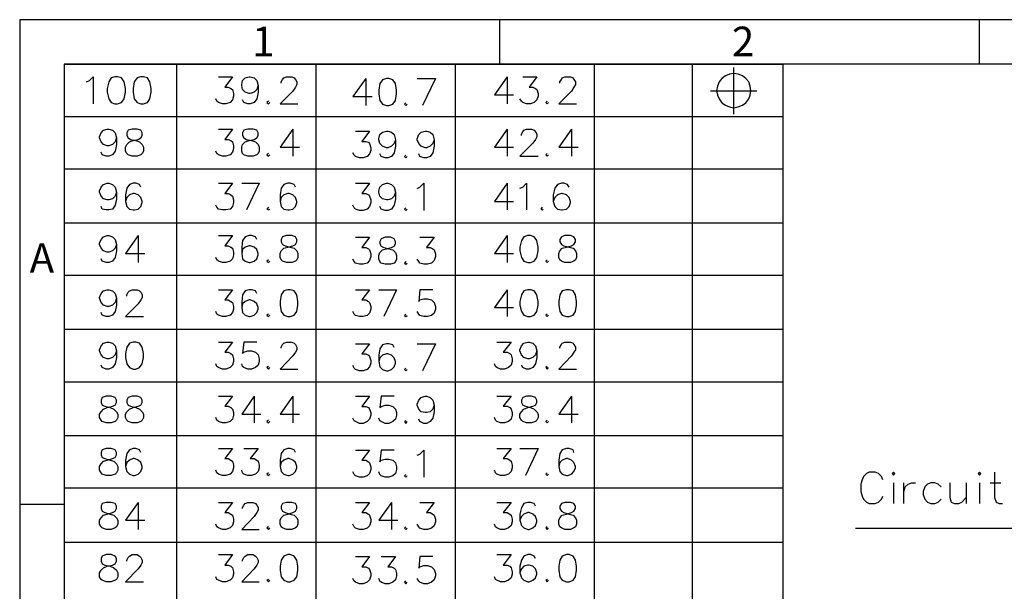
# Model space of a CAD drawing. Units: millimetres. Extents: x 19.3 to 31.6, y -9.6 to -0.9.
# Drawn here: x 19.3 to 21.8, y -2.4 to -0.9 of the extents above; entities that cross this region are included whole.
import ezdxf

# ---------------------------------------------------------------- set-up
doc = ezdxf.new("R2010")
doc.units = ezdxf.units.MM
doc.header["$MEASUREMENT"] = 0
doc.layers.get('0').update_dxf_attribs({"linetype": 'CONTINUOUS'})
doc.styles.add('A', font='ROMANS.shx', dxfattribs={"height": 1})

msp = doc.modelspace()

# ---------------------------------------------------------------- linework, layer by layer
at = {"linetype": 'Continuous'}
for p, q in [((31.6098, -0.9278), (19.3149, -0.9278)), ((19.3149, -0.9278), (19.3149, -9.6211)), ((20.5444, -0.9278), (20.5444, -1.0415)), ((21.7739, -0.9278), (21.7739, -1.0415)), ((31.496, -1.0415), (19.4286, -1.0415)), ((19.4286, -1.0415), (19.4286, -9.5074)), ((19.3149, -2.1697), (19.4286, -2.1697))]:
    msp.add_line(p, q, dxfattribs=at)
at = {"color": 7, "linetype": 'Continuous', "true_color": 0x000007}
for points in [[(19.4286, -1.0415), (21.2704, -1.0415)], [(19.7163, -1.0415), (19.7163, -7.4779)], [(20.0739, -1.0415), (20.0739, -7.4779)], [(20.4307, -1.0415), (20.4307, -7.4779)], [(20.7868, -1.0415), (20.7868, -7.4779)], [(21.0381, -1.0415), (21.0381, -7.4779)], [(21.1444, -1.0503), (21.1444, -1.1698)], [(21.2704, -1.0415), (21.2704, -7.4779)], [(19.4861, -1.0874), (19.4934, -1.0838), (19.5029, -1.0743), (19.5029, -1.1435)], [(19.8241, -1.0743), (19.8605, -1.0743), (19.8408, -1.1005), (19.8495, -1.1005), (19.8561, -1.1042), (19.8605, -1.1071), (19.8627, -1.1173), (19.8627, -1.1239), (19.8605, -1.1333), (19.8539, -1.1399), (19.843, -1.1435), (19.8343, -1.1435), (19.8241, -1.1399), (19.8197, -1.137), (19.8175, -1.1304)], [(19.926, -1.0969), (19.9224, -1.1071), (19.9158, -1.1137), (19.9056, -1.1173), (19.9027, -1.1173), (19.8925, -1.1137), (19.886, -1.1071), (19.8838, -1.0969), (19.8838, -1.094), (19.886, -1.0838), (19.8925, -1.0772), (19.9027, -1.0743), (19.9056, -1.0743), (19.9158, -1.0772), (19.9224, -1.0838), (19.926, -1.0969), (19.926, -1.1137), (19.9224, -1.1304), (19.9158, -1.1399), (19.9056, -1.1435), (19.8991, -1.1435), (19.8896, -1.1399), (19.886, -1.1333)], [(19.985, -1.0903), (19.985, -1.0874), (19.9886, -1.0809), (19.9916, -1.0772), (19.9988, -1.0743), (20.012, -1.0743), (20.0185, -1.0772), (20.0214, -1.0809), (20.0251, -1.0874), (20.0251, -1.094), (20.0214, -1.1005), (20.0149, -1.1107), (19.9821, -1.1435), (20.028, -1.1435)], [(20.202, -1.0787), (20.1685, -1.1246), (20.218, -1.1246)], [(20.202, -1.0787), (20.202, -1.1479)], [(20.3338, -1.0787), (20.3804, -1.0787), (20.3469, -1.1479)], [(20.564, -1.0743), (20.5312, -1.1202), (20.5807, -1.1202)], [(20.564, -1.0743), (20.564, -1.1435)], [(20.604, -1.0743), (20.6397, -1.0743), (20.62, -1.1005), (20.6302, -1.1005), (20.6368, -1.1042), (20.6397, -1.1071), (20.6433, -1.1173), (20.6433, -1.1239), (20.6397, -1.1333), (20.6332, -1.1399), (20.6237, -1.1435), (20.6135, -1.1435), (20.604, -1.1399), (20.6004, -1.137), (20.5967, -1.1304)], [(20.6994, -1.0903), (20.6994, -1.0874), (20.7031, -1.0809), (20.7053, -1.0772), (20.7118, -1.0743), (20.7264, -1.0743), (20.7329, -1.0772), (20.7351, -1.0809), (20.7395, -1.0874), (20.7395, -1.094), (20.7351, -1.1005), (20.7286, -1.1107), (20.6965, -1.1435), (20.7417, -1.1435)], [(21.0847, -1.11), (21.2041, -1.11)], [(19.9522, -1.137), (19.9486, -1.1399), (19.9522, -1.1435), (19.9559, -1.1399)], [(20.304, -1.1413), (20.3011, -1.1443), (20.304, -1.1479), (20.3076, -1.1443)], [(20.6667, -1.137), (20.663, -1.1399), (20.6667, -1.1435), (20.6696, -1.1399)], [(19.4286, -1.1756), (21.2704, -1.1756)], [(19.5626, -1.231), (19.5597, -1.2412), (19.5531, -1.2477), (19.543, -1.2514), (19.5393, -1.2514), (19.5298, -1.2477), (19.5233, -1.2412), (19.5196, -1.231), (19.5196, -1.2281), (19.5233, -1.2179), (19.5298, -1.2113), (19.5393, -1.2084), (19.543, -1.2084), (19.5531, -1.2113), (19.5597, -1.2179), (19.5626, -1.231), (19.5626, -1.2477), (19.5597, -1.2645), (19.5531, -1.274), (19.543, -1.2776), (19.5364, -1.2776), (19.5262, -1.274), (19.5233, -1.2674)], [(19.8241, -1.2084), (19.8605, -1.2084), (19.8408, -1.2346), (19.8495, -1.2346), (19.8561, -1.2375), (19.8605, -1.2412), (19.8627, -1.2514), (19.8627, -1.2579), (19.8605, -1.2674), (19.8539, -1.274), (19.843, -1.2776), (19.8343, -1.2776), (19.8241, -1.274), (19.8197, -1.2711), (19.8175, -1.2645)], [(20.0149, -1.2084), (19.9821, -1.2543), (20.0316, -1.2543)], [(20.0149, -1.2084), (20.0149, -1.2776)], [(20.564, -1.2084), (20.5312, -1.2543), (20.5807, -1.2543)], [(20.564, -1.2084), (20.564, -1.2776)], [(20.6004, -1.2244), (20.6004, -1.2215), (20.604, -1.215), (20.6069, -1.2113), (20.6135, -1.2084), (20.6266, -1.2084), (20.6332, -1.2113), (20.6368, -1.215), (20.6397, -1.2215), (20.6397, -1.2281), (20.6368, -1.2346), (20.6302, -1.2441), (20.5967, -1.2776), (20.6433, -1.2776)], [(20.7286, -1.2084), (20.6965, -1.2543), (20.746, -1.2543)], [(20.7286, -1.2084), (20.7286, -1.2776)], [(20.1751, -1.2135), (20.2115, -1.2135), (20.1918, -1.2397), (20.202, -1.2397), (20.2086, -1.2419), (20.2115, -1.2456), (20.2151, -1.2565), (20.2151, -1.263), (20.2115, -1.2718), (20.2049, -1.2784), (20.1947, -1.282), (20.1853, -1.282), (20.1751, -1.2784), (20.1722, -1.2754), (20.1685, -1.2689)], [(20.2778, -1.2354), (20.2741, -1.2456), (20.2676, -1.2521), (20.2581, -1.2565), (20.2545, -1.2565), (20.245, -1.2521), (20.2377, -1.2456), (20.2348, -1.2354), (20.2348, -1.2332), (20.2377, -1.2222), (20.245, -1.2164), (20.2545, -1.2135), (20.2581, -1.2135), (20.2676, -1.2164), (20.2741, -1.2222), (20.2778, -1.2354), (20.2778, -1.2521), (20.2741, -1.2689), (20.2676, -1.2784), (20.2581, -1.282), (20.2515, -1.282), (20.2414, -1.2784), (20.2377, -1.2718)], [(20.3768, -1.2354), (20.3739, -1.2456), (20.3666, -1.2521), (20.3571, -1.2565), (20.3535, -1.2565), (20.344, -1.2521), (20.3375, -1.2456), (20.3338, -1.2354), (20.3338, -1.2332), (20.3375, -1.2222), (20.344, -1.2164), (20.3535, -1.2135), (20.3571, -1.2135), (20.3666, -1.2164), (20.3739, -1.2222), (20.3768, -1.2354), (20.3768, -1.2521), (20.3739, -1.2689), (20.3666, -1.2784), (20.3571, -1.282), (20.3506, -1.282), (20.3404, -1.2784), (20.3375, -1.2718)], [(19.9522, -1.2711), (19.9486, -1.274), (19.9522, -1.2776), (19.9559, -1.274)], [(20.304, -1.2754), (20.3011, -1.2784), (20.304, -1.282), (20.3076, -1.2784)], [(20.6667, -1.2711), (20.663, -1.274), (20.6667, -1.2776), (20.6696, -1.274)], [(19.4286, -1.3104), (21.2704, -1.3104)], [(19.5626, -1.3702), (19.5597, -1.3804), (19.5531, -1.3869), (19.543, -1.3899), (19.5393, -1.3899), (19.5298, -1.3869), (19.5233, -1.3804), (19.5196, -1.3702), (19.5196, -1.3665), (19.5233, -1.3571), (19.5298, -1.3505), (19.5393, -1.3469), (19.543, -1.3469), (19.5531, -1.3505), (19.5597, -1.3571), (19.5626, -1.3702), (19.5626, -1.3869), (19.5597, -1.403), (19.5531, -1.4132), (19.543, -1.4154), (19.5364, -1.4154), (19.5262, -1.4132), (19.5233, -1.4066)], [(19.6252, -1.3571), (19.6223, -1.3505), (19.6121, -1.3469), (19.6056, -1.3469), (19.5961, -1.3505), (19.5896, -1.36), (19.5859, -1.3767), (19.5859, -1.3935), (19.5896, -1.4066), (19.5961, -1.4132), (19.6056, -1.4154), (19.6092, -1.4154), (19.6187, -1.4132), (19.6252, -1.4066), (19.6289, -1.3964), (19.6289, -1.3935), (19.6252, -1.3833), (19.6187, -1.3767), (19.6092, -1.3731), (19.6056, -1.3731), (19.5961, -1.3767), (19.5896, -1.3833), (19.5859, -1.3935)], [(19.8241, -1.3469), (19.8605, -1.3469), (19.8408, -1.3731), (19.8495, -1.3731), (19.8561, -1.3767), (19.8605, -1.3804), (19.8627, -1.3899), (19.8627, -1.3964), (19.8605, -1.4066), (19.8539, -1.4132), (19.843, -1.4154), (19.8343, -1.4154), (19.8241, -1.4132), (19.8197, -1.4088), (19.8175, -1.403)], [(19.8838, -1.3469), (19.9289, -1.3469), (19.8962, -1.4154)], [(20.0214, -1.3571), (20.0185, -1.3505), (20.0083, -1.3469), (20.0018, -1.3469), (19.9916, -1.3505), (19.985, -1.36), (19.9821, -1.3767), (19.9821, -1.3935), (19.985, -1.4066), (19.9916, -1.4132), (20.0018, -1.4154), (20.0054, -1.4154), (20.0149, -1.4132), (20.0214, -1.4066), (20.0251, -1.3964), (20.0251, -1.3935), (20.0214, -1.3833), (20.0149, -1.3767), (20.0054, -1.3731), (20.0018, -1.3731), (19.9916, -1.3767), (19.985, -1.3833), (19.9821, -1.3935)], [(20.1751, -1.3469), (20.2115, -1.3469), (20.1918, -1.3738), (20.202, -1.3738), (20.2086, -1.3767), (20.2115, -1.3804), (20.2151, -1.3899), (20.2151, -1.3964), (20.2115, -1.4066), (20.2049, -1.4132), (20.1947, -1.4168), (20.1853, -1.4168), (20.1751, -1.4132), (20.1722, -1.4103), (20.1685, -1.4037)], [(20.2778, -1.3702), (20.2741, -1.3804), (20.2676, -1.3869), (20.2581, -1.3899), (20.2545, -1.3899), (20.245, -1.3869), (20.2377, -1.3804), (20.2348, -1.3702), (20.2348, -1.3673), (20.2377, -1.3571), (20.245, -1.3505), (20.2545, -1.3469), (20.2581, -1.3469), (20.2676, -1.3505), (20.2741, -1.3571), (20.2778, -1.3702), (20.2778, -1.3869), (20.2741, -1.4037), (20.2676, -1.4132), (20.2581, -1.4168), (20.2515, -1.4168), (20.2414, -1.4132), (20.2377, -1.4066)], [(20.3338, -1.3607), (20.3404, -1.3571), (20.3506, -1.3469), (20.3506, -1.4168)], [(20.564, -1.3469), (20.5312, -1.3935), (20.5807, -1.3935)], [(20.564, -1.3469), (20.564, -1.4154)], [(20.5967, -1.36), (20.604, -1.3571), (20.6135, -1.3469), (20.6135, -1.4154)], [(20.7227, -1.3571), (20.7184, -1.3505), (20.7096, -1.3469), (20.7031, -1.3469), (20.6929, -1.3505), (20.6863, -1.36), (20.6819, -1.3767), (20.6819, -1.3935), (20.6863, -1.4066), (20.6929, -1.4132), (20.7031, -1.4154), (20.7053, -1.4154), (20.7162, -1.4132), (20.7227, -1.4066), (20.7264, -1.3964), (20.7264, -1.3935), (20.7227, -1.3833), (20.7162, -1.3767), (20.7053, -1.3731), (20.7031, -1.3731), (20.6929, -1.3767), (20.6863, -1.3833), (20.6819, -1.3935)], [(19.9522, -1.4088), (19.9486, -1.4132), (19.9522, -1.4154), (19.9559, -1.4132)], [(20.304, -1.4103), (20.3011, -1.4132), (20.304, -1.4168), (20.3076, -1.4132)], [(20.6535, -1.4088), (20.6499, -1.4132), (20.6535, -1.4154), (20.6565, -1.4132)], [(19.4286, -1.4482), (21.2704, -1.4482)], [(19.5626, -1.5043), (19.5597, -1.5137), (19.5531, -1.5203), (19.543, -1.5239), (19.5393, -1.5239), (19.5298, -1.5203), (19.5233, -1.5137), (19.5196, -1.5043), (19.5196, -1.5006), (19.5233, -1.4911), (19.5298, -1.4846), (19.5393, -1.4809), (19.543, -1.4809), (19.5531, -1.4846), (19.5597, -1.4911), (19.5626, -1.5043), (19.5626, -1.5203), (19.5597, -1.5371), (19.5531, -1.5473), (19.543, -1.5502), (19.5364, -1.5502), (19.5262, -1.5473), (19.5233, -1.5407)], [(19.6187, -1.4809), (19.5859, -1.5276), (19.6354, -1.5276)], [(19.6187, -1.4809), (19.6187, -1.5502)], [(19.8241, -1.4809), (19.8605, -1.4809), (19.8408, -1.5072), (19.8495, -1.5072), (19.8561, -1.5108), (19.8605, -1.5137), (19.8627, -1.5239), (19.8627, -1.5305), (19.8605, -1.5407), (19.8539, -1.5473), (19.843, -1.5502), (19.8343, -1.5502), (19.8241, -1.5473), (19.8197, -1.5436), (19.8175, -1.5371)], [(19.9224, -1.4911), (19.9195, -1.4846), (19.9093, -1.4809), (19.9027, -1.4809), (19.8925, -1.4846), (19.886, -1.4941), (19.8838, -1.5108), (19.8838, -1.5276), (19.886, -1.5407), (19.8925, -1.5473), (19.9027, -1.5502), (19.9056, -1.5502), (19.9158, -1.5473), (19.9224, -1.5407), (19.926, -1.5305), (19.926, -1.5276), (19.9224, -1.5174), (19.9158, -1.5108), (19.9056, -1.5072), (19.9027, -1.5072), (19.8925, -1.5108), (19.886, -1.5174), (19.8838, -1.5276)], [(20.1751, -1.4853), (20.2115, -1.4853), (20.1918, -1.5116), (20.202, -1.5116), (20.2086, -1.5152), (20.2115, -1.5181), (20.2151, -1.5283), (20.2151, -1.5349), (20.2115, -1.5451), (20.2049, -1.5516), (20.1947, -1.5546), (20.1853, -1.5546), (20.1751, -1.5516), (20.1722, -1.548), (20.1685, -1.5414)], [(20.3404, -1.4853), (20.3768, -1.4853), (20.3571, -1.5116), (20.3666, -1.5116), (20.3739, -1.5152), (20.3768, -1.5181), (20.3804, -1.5283), (20.3804, -1.5349), (20.3768, -1.5451), (20.3703, -1.5516), (20.3601, -1.5546), (20.3506, -1.5546), (20.3404, -1.5516), (20.3375, -1.548), (20.3338, -1.5414)], [(20.564, -1.4809), (20.5312, -1.5276), (20.5807, -1.5276)], [(20.564, -1.4809), (20.564, -1.5502)], [(19.9522, -1.5436), (19.9486, -1.5473), (19.9522, -1.5502), (19.9559, -1.5473)], [(20.304, -1.548), (20.3011, -1.5516), (20.304, -1.5546), (20.3076, -1.5516)], [(20.6667, -1.5436), (20.663, -1.5473), (20.6667, -1.5502), (20.6696, -1.5473)], [(19.4286, -1.583), (21.2704, -1.583)], [(19.5626, -1.642), (19.5597, -1.6529), (19.5531, -1.6595), (19.543, -1.6631), (19.5393, -1.6631), (19.5298, -1.6595), (19.5233, -1.6529), (19.5196, -1.642), (19.5196, -1.6398), (19.5233, -1.6296), (19.5298, -1.6231), (19.5393, -1.6201), (19.543, -1.6201), (19.5531, -1.6231), (19.5597, -1.6296), (19.5626, -1.642), (19.5626, -1.6595), (19.5597, -1.6763), (19.5531, -1.685), (19.543, -1.6886), (19.5364, -1.6886), (19.5262, -1.685), (19.5233, -1.6784)], [(19.5896, -1.6362), (19.5896, -1.6333), (19.5925, -1.6267), (19.5961, -1.6231), (19.6027, -1.6201), (19.6158, -1.6201), (19.6223, -1.6231), (19.6252, -1.6267), (19.6289, -1.6333), (19.6289, -1.6398), (19.6252, -1.6464), (19.6187, -1.6566), (19.5859, -1.6886), (19.6325, -1.6886)], [(19.8241, -1.6201), (19.8605, -1.6201), (19.8408, -1.6464), (19.8495, -1.6464), (19.8561, -1.65), (19.8605, -1.6529), (19.8627, -1.6631), (19.8627, -1.6697), (19.8605, -1.6784), (19.8539, -1.685), (19.843, -1.6886), (19.8343, -1.6886), (19.8241, -1.685), (19.8197, -1.6828), (19.8175, -1.6763)], [(19.9224, -1.6296), (19.9195, -1.6231), (19.9093, -1.6201), (19.9027, -1.6201), (19.8925, -1.6231), (19.886, -1.6333), (19.8838, -1.65), (19.8838, -1.6653), (19.886, -1.6784), (19.8925, -1.685), (19.9027, -1.6886), (19.9056, -1.6886), (19.9158, -1.685), (19.9224, -1.6784), (19.926, -1.6697), (19.926, -1.6653), (19.9224, -1.6566), (19.9158, -1.65), (19.9056, -1.6464), (19.9027, -1.6464), (19.8925, -1.65), (19.886, -1.6566), (19.8838, -1.6653)], [(20.1751, -1.6201), (20.2115, -1.6201), (20.1918, -1.6464), (20.202, -1.6464), (20.2086, -1.65), (20.2115, -1.6529), (20.2151, -1.6631), (20.2151, -1.6697), (20.2115, -1.6799), (20.2049, -1.6865), (20.1947, -1.6886), (20.1853, -1.6886), (20.1751, -1.6865), (20.1722, -1.6828), (20.1685, -1.6763)], [(20.2348, -1.6201), (20.2807, -1.6201), (20.2479, -1.6886)], [(20.3739, -1.6201), (20.3404, -1.6201), (20.3375, -1.65), (20.3404, -1.6464), (20.3506, -1.6435), (20.3601, -1.6435), (20.3703, -1.6464), (20.3768, -1.6529), (20.3804, -1.6631), (20.3804, -1.6697), (20.3768, -1.6799), (20.3703, -1.6865), (20.3601, -1.6886), (20.3506, -1.6886), (20.3404, -1.6865), (20.3375, -1.6828), (20.3338, -1.6763)], [(20.564, -1.6201), (20.5312, -1.6653), (20.5807, -1.6653)], [(20.564, -1.6201), (20.564, -1.6886)], [(19.9522, -1.6828), (19.9486, -1.685), (19.9522, -1.6886), (19.9559, -1.685)], [(20.304, -1.6828), (20.3011, -1.6865), (20.304, -1.6886), (20.3076, -1.6865)], [(20.6667, -1.6828), (20.663, -1.685), (20.6667, -1.6886), (20.6696, -1.685)], [(19.4286, -1.7214), (21.2704, -1.7214)], [(19.5626, -1.7768), (19.5597, -1.787), (19.5531, -1.7936), (19.543, -1.7972), (19.5393, -1.7972), (19.5298, -1.7936), (19.5233, -1.787), (19.5196, -1.7768), (19.5196, -1.7739), (19.5233, -1.7637), (19.5298, -1.7571), (19.5393, -1.7542), (19.543, -1.7542), (19.5531, -1.7571), (19.5597, -1.7637), (19.5626, -1.7768), (19.5626, -1.7936), (19.5597, -1.8103), (19.5531, -1.8198), (19.543, -1.8235), (19.5364, -1.8235), (19.5262, -1.8198), (19.5233, -1.8133)], [(19.8241, -1.7542), (19.8605, -1.7542), (19.8408, -1.7805), (19.8495, -1.7805), (19.8561, -1.7834), (19.8605, -1.787), (19.8627, -1.7972), (19.8627, -1.8038), (19.8605, -1.8133), (19.8539, -1.8198), (19.843, -1.8235), (19.8343, -1.8235), (19.8241, -1.8198), (19.8197, -1.8169), (19.8175, -1.8103)], [(19.9224, -1.7542), (19.8896, -1.7542), (19.886, -1.7834), (19.8896, -1.7805), (19.8991, -1.7768), (19.9093, -1.7768), (19.9195, -1.7805), (19.926, -1.787), (19.9289, -1.7972), (19.9289, -1.8038), (19.926, -1.8133), (19.9195, -1.8198), (19.9093, -1.8235), (19.8991, -1.8235), (19.8896, -1.8198), (19.886, -1.8169), (19.8838, -1.8103)], [(19.985, -1.7703), (19.985, -1.7673), (19.9886, -1.7608), (19.9916, -1.7571), (19.9988, -1.7542), (20.012, -1.7542), (20.0185, -1.7571), (20.0214, -1.7608), (20.0251, -1.7673), (20.0251, -1.7739), (20.0214, -1.7805), (20.0149, -1.7899), (19.9821, -1.8235), (20.028, -1.8235)], [(20.1751, -1.7586), (20.2115, -1.7586), (20.1918, -1.7848), (20.202, -1.7848), (20.2086, -1.7878), (20.2115, -1.7914), (20.2151, -1.8016), (20.2151, -1.8082), (20.2115, -1.8176), (20.2049, -1.8242), (20.1947, -1.8278), (20.1853, -1.8278), (20.1751, -1.8242), (20.1722, -1.8213), (20.1685, -1.8147)], [(20.2741, -1.7681), (20.2712, -1.7615), (20.261, -1.7586), (20.2545, -1.7586), (20.245, -1.7615), (20.2377, -1.7717), (20.2348, -1.7878), (20.2348, -1.8045), (20.2377, -1.8176), (20.245, -1.8242), (20.2545, -1.8278), (20.2581, -1.8278), (20.2676, -1.8242), (20.2741, -1.8176), (20.2778, -1.8082), (20.2778, -1.8045), (20.2741, -1.7943), (20.2676, -1.7878), (20.2581, -1.7848), (20.2545, -1.7848), (20.245, -1.7878), (20.2377, -1.7943), (20.2348, -1.8045)], [(20.3338, -1.7586), (20.3804, -1.7586), (20.3469, -1.8278)], [(20.5378, -1.7542), (20.5742, -1.7542), (20.5538, -1.7805), (20.564, -1.7805), (20.5705, -1.7834), (20.5742, -1.787), (20.5771, -1.7972), (20.5771, -1.8038), (20.5742, -1.8133), (20.5676, -1.8198), (20.5574, -1.8235), (20.5472, -1.8235), (20.5378, -1.8198), (20.5341, -1.8169), (20.5312, -1.8103)], [(20.6397, -1.7768), (20.6368, -1.787), (20.6302, -1.7936), (20.62, -1.7972), (20.6171, -1.7972), (20.6069, -1.7936), (20.6004, -1.787), (20.5967, -1.7768), (20.5967, -1.7739), (20.6004, -1.7637), (20.6069, -1.7571), (20.6171, -1.7542), (20.62, -1.7542), (20.6302, -1.7571), (20.6368, -1.7637), (20.6397, -1.7768), (20.6397, -1.7936), (20.6368, -1.8103), (20.6302, -1.8198), (20.62, -1.8235), (20.6135, -1.8235), (20.604, -1.8198), (20.6004, -1.8133)], [(20.6994, -1.7703), (20.6994, -1.7673), (20.7031, -1.7608), (20.7053, -1.7571), (20.7118, -1.7542), (20.7264, -1.7542), (20.7329, -1.7571), (20.7351, -1.7608), (20.7395, -1.7673), (20.7395, -1.7739), (20.7351, -1.7805), (20.7286, -1.7899), (20.6965, -1.8235), (20.7417, -1.8235)], [(19.9522, -1.8169), (19.9486, -1.8198), (19.9522, -1.8235), (19.9559, -1.8198)], [(20.304, -1.8213), (20.3011, -1.8242), (20.304, -1.8278), (20.3076, -1.8242)], [(20.6667, -1.8169), (20.663, -1.8198), (20.6667, -1.8235), (20.6696, -1.8198)], [(19.4286, -1.8563), (21.2704, -1.8563)], [(19.8241, -1.8927), (19.8605, -1.8927), (19.8408, -1.9182), (19.8495, -1.9182), (19.8561, -1.9218), (19.8605, -1.9262), (19.8627, -1.935), (19.8627, -1.9415), (19.8605, -1.9517), (19.8539, -1.9583), (19.843, -1.9612), (19.8343, -1.9612), (19.8241, -1.9583), (19.8197, -1.9546), (19.8175, -1.9481)], [(19.9158, -1.8927), (19.8838, -1.9393), (19.9326, -1.9393)], [(19.9158, -1.8927), (19.9158, -1.9612)], [(20.0149, -1.8927), (19.9821, -1.9393), (20.0316, -1.9393)], [(20.0149, -1.8927), (20.0149, -1.9612)], [(20.1751, -1.8927), (20.2115, -1.8927), (20.1918, -1.9197), (20.202, -1.9197), (20.2086, -1.9218), (20.2115, -1.9262), (20.2151, -1.935), (20.2151, -1.9415), (20.2115, -1.9517), (20.2049, -1.9583), (20.1947, -1.9627), (20.1853, -1.9627), (20.1751, -1.9583), (20.1722, -1.9561), (20.1685, -1.9495)], [(20.2741, -1.8927), (20.2414, -1.8927), (20.2377, -1.9218), (20.2414, -1.9197), (20.2515, -1.916), (20.261, -1.916), (20.2712, -1.9197), (20.2778, -1.9262), (20.2807, -1.935), (20.2807, -1.9415), (20.2778, -1.9517), (20.2712, -1.9583), (20.261, -1.9627), (20.2515, -1.9627), (20.2414, -1.9583), (20.2377, -1.9561), (20.2348, -1.9495)], [(20.3768, -1.916), (20.3739, -1.9262), (20.3666, -1.9328), (20.3571, -1.935), (20.3535, -1.935), (20.344, -1.9328), (20.3375, -1.9262), (20.3338, -1.916), (20.3338, -1.9131), (20.3375, -1.9029), (20.344, -1.8963), (20.3535, -1.8927), (20.3571, -1.8927), (20.3666, -1.8963), (20.3739, -1.9029), (20.3768, -1.916), (20.3768, -1.9328), (20.3739, -1.9495), (20.3666, -1.9583), (20.3571, -1.9627), (20.3506, -1.9627), (20.3404, -1.9583), (20.3375, -1.9517)], [(20.5378, -1.8927), (20.5742, -1.8927), (20.5538, -1.9182), (20.564, -1.9182), (20.5705, -1.9218), (20.5742, -1.9262), (20.5771, -1.935), (20.5771, -1.9415), (20.5742, -1.9517), (20.5676, -1.9583), (20.5574, -1.9612), (20.5472, -1.9612), (20.5378, -1.9583), (20.5341, -1.9546), (20.5312, -1.9481)], [(20.7286, -1.8927), (20.6965, -1.9393), (20.746, -1.9393)], [(20.7286, -1.8927), (20.7286, -1.9612)], [(19.9522, -1.9546), (19.9486, -1.9583), (19.9522, -1.9612), (19.9559, -1.9583)], [(20.304, -1.9561), (20.3011, -1.9583), (20.304, -1.9627), (20.3076, -1.9583)], [(20.6667, -1.9546), (20.663, -1.9583), (20.6667, -1.9612), (20.6696, -1.9583)], [(19.4286, -1.994), (21.2704, -1.994)], [(19.6252, -2.037), (19.6223, -2.0304), (19.6121, -2.0268), (19.6056, -2.0268), (19.5961, -2.0304), (19.5896, -2.0399), (19.5859, -2.0567), (19.5859, -2.0734), (19.5896, -2.0865), (19.5961, -2.0931), (19.6056, -2.096), (19.6092, -2.096), (19.6187, -2.0931), (19.6252, -2.0865), (19.6289, -2.0763), (19.6289, -2.0734), (19.6252, -2.0632), (19.6187, -2.0567), (19.6092, -2.053), (19.6056, -2.053), (19.5961, -2.0567), (19.5896, -2.0632), (19.5859, -2.0734)], [(19.8241, -2.0268), (19.8605, -2.0268), (19.8408, -2.053), (19.8495, -2.053), (19.8561, -2.0567), (19.8605, -2.0596), (19.8627, -2.0698), (19.8627, -2.0763), (19.8605, -2.0865), (19.8539, -2.0931), (19.843, -2.096), (19.8343, -2.096), (19.8241, -2.0931), (19.8197, -2.0895), (19.8175, -2.0829)], [(19.8896, -2.0268), (19.926, -2.0268), (19.9056, -2.053), (19.9158, -2.053), (19.9224, -2.0567), (19.926, -2.0596), (19.9289, -2.0698), (19.9289, -2.0763), (19.926, -2.0865), (19.9195, -2.0931), (19.9093, -2.096), (19.8991, -2.096), (19.8896, -2.0931), (19.886, -2.0895), (19.8838, -2.0829)], [(20.0214, -2.037), (20.0185, -2.0304), (20.0083, -2.0268), (20.0018, -2.0268), (19.9916, -2.0304), (19.985, -2.0399), (19.9821, -2.0567), (19.9821, -2.0734), (19.985, -2.0865), (19.9916, -2.0931), (20.0018, -2.096), (20.0054, -2.096), (20.0149, -2.0931), (20.0214, -2.0865), (20.0251, -2.0763), (20.0251, -2.0734), (20.0214, -2.0632), (20.0149, -2.0567), (20.0054, -2.053), (20.0018, -2.053), (19.9916, -2.0567), (19.985, -2.0632), (19.9821, -2.0734)], [(20.1751, -2.0312), (20.2115, -2.0312), (20.1918, -2.0574), (20.202, -2.0574), (20.2086, -2.061), (20.2115, -2.064), (20.2151, -2.0742), (20.2151, -2.0807), (20.2115, -2.0909), (20.2049, -2.0975), (20.1947, -2.1004), (20.1853, -2.1004), (20.1751, -2.0975), (20.1722, -2.0938), (20.1685, -2.0873)], [(20.2741, -2.0312), (20.2414, -2.0312), (20.2377, -2.061), (20.2414, -2.0574), (20.2515, -2.0545), (20.261, -2.0545), (20.2712, -2.0574), (20.2778, -2.064), (20.2807, -2.0742), (20.2807, -2.0807), (20.2778, -2.0909), (20.2712, -2.0975), (20.261, -2.1004), (20.2515, -2.1004), (20.2414, -2.0975), (20.2377, -2.0938), (20.2348, -2.0873)], [(20.3338, -2.0443), (20.3404, -2.0414), (20.3506, -2.0312), (20.3506, -2.1004)], [(20.5378, -2.0268), (20.5742, -2.0268), (20.5538, -2.053), (20.564, -2.053), (20.5705, -2.0567), (20.5742, -2.0596), (20.5771, -2.0698), (20.5771, -2.0763), (20.5742, -2.0865), (20.5676, -2.0931), (20.5574, -2.096), (20.5472, -2.096), (20.5378, -2.0931), (20.5341, -2.0895), (20.5312, -2.0829)], [(20.5967, -2.0268), (20.6433, -2.0268), (20.6106, -2.096)], [(20.7351, -2.037), (20.7329, -2.0304), (20.7227, -2.0268), (20.7162, -2.0268), (20.7053, -2.0304), (20.6994, -2.0399), (20.6965, -2.0567), (20.6965, -2.0734), (20.6994, -2.0865), (20.7053, -2.0931), (20.7162, -2.096), (20.7184, -2.096), (20.7286, -2.0931), (20.7351, -2.0865), (20.7395, -2.0763), (20.7395, -2.0734), (20.7351, -2.0632), (20.7286, -2.0567), (20.7184, -2.053), (20.7162, -2.053), (20.7053, -2.0567), (20.6994, -2.0632), (20.6965, -2.0734)], [(19.9522, -2.0895), (19.9486, -2.0931), (19.9522, -2.096), (19.9559, -2.0931)], [(20.304, -2.0938), (20.3011, -2.0975), (20.304, -2.1004), (20.3076, -2.0975)], [(20.6667, -2.0895), (20.663, -2.0931), (20.6667, -2.096), (20.6696, -2.0931)], [(21.527, -2.1076), (21.5233, -2.0988), (21.5153, -2.0915), (21.5073, -2.0879), (21.492, -2.0879), (21.4848, -2.0915), (21.4775, -2.0988), (21.4738, -2.1076), (21.4702, -2.1185), (21.4702, -2.1374), (21.4738, -2.1491), (21.4775, -2.1571), (21.4848, -2.1644), (21.492, -2.168), (21.5073, -2.168), (21.5153, -2.1644), (21.5233, -2.1571), (21.527, -2.1491)], [(21.8132, -2.0879), (21.8132, -2.1527), (21.8168, -2.1644), (21.8248, -2.168), (21.8329, -2.168)], [(21.5539, -2.1148), (21.5539, -2.168)], [(21.5802, -2.168), (21.5802, -2.1148)], [(21.5802, -2.1374), (21.5838, -2.1258), (21.5918, -2.1185), (21.5998, -2.1148), (21.6107, -2.1148)], [(21.6763, -2.1258), (21.6683, -2.1185), (21.6603, -2.1148), (21.6493, -2.1148), (21.6413, -2.1185), (21.634, -2.1258), (21.6304, -2.1374), (21.6304, -2.1455), (21.634, -2.1571), (21.6413, -2.1644), (21.6493, -2.168), (21.6603, -2.168), (21.6683, -2.1644), (21.6763, -2.1571)], [(21.6981, -2.1148), (21.6981, -2.1527), (21.7018, -2.1644), (21.7105, -2.168), (21.7214, -2.168), (21.7294, -2.1644), (21.7404, -2.1527)], [(21.7404, -2.1148), (21.7404, -2.168)], [(21.7746, -2.1148), (21.7746, -2.168)], [(21.8015, -2.1148), (21.8292, -2.1148)], [(19.4286, -2.1281), (21.2704, -2.1281)], [(19.6187, -2.166), (19.5859, -2.2112), (19.6354, -2.2112)], [(19.6187, -2.166), (19.6187, -2.2345)], [(19.8241, -2.166), (19.8605, -2.166), (19.8408, -2.1915), (19.8495, -2.1915), (19.8561, -2.1959), (19.8605, -2.198), (19.8627, -2.2082), (19.8627, -2.2148), (19.8605, -2.2243), (19.8539, -2.2308), (19.843, -2.2345), (19.8343, -2.2345), (19.8241, -2.2308), (19.8197, -2.2279), (19.8175, -2.2214)], [(19.886, -2.1813), (19.886, -2.1784), (19.8896, -2.1725), (19.8925, -2.1682), (19.8991, -2.166), (19.9129, -2.166), (19.9195, -2.1682), (19.9224, -2.1725), (19.926, -2.1784), (19.926, -2.1849), (19.9224, -2.1915), (19.9158, -2.2017), (19.8838, -2.2345), (19.9289, -2.2345)], [(20.1751, -2.166), (20.2115, -2.166), (20.1918, -2.1915), (20.202, -2.1915), (20.2086, -2.1959), (20.2115, -2.198), (20.2151, -2.2082), (20.2151, -2.2148), (20.2115, -2.225), (20.2049, -2.2316), (20.1947, -2.2345), (20.1853, -2.2345), (20.1751, -2.2316), (20.1722, -2.2279), (20.1685, -2.2214)], [(20.2676, -2.166), (20.2348, -2.2112), (20.2843, -2.2112)], [(20.2676, -2.166), (20.2676, -2.2345)], [(20.3404, -2.166), (20.3768, -2.166), (20.3571, -2.1915), (20.3666, -2.1915), (20.3739, -2.1959), (20.3768, -2.198), (20.3804, -2.2082), (20.3804, -2.2148), (20.3768, -2.225), (20.3703, -2.2316), (20.3601, -2.2345), (20.3506, -2.2345), (20.3404, -2.2316), (20.3375, -2.2279), (20.3338, -2.2214)], [(20.5378, -2.166), (20.5742, -2.166), (20.5538, -2.1915), (20.564, -2.1915), (20.5705, -2.1959), (20.5742, -2.198), (20.5771, -2.2082), (20.5771, -2.2148), (20.5742, -2.2243), (20.5676, -2.2308), (20.5574, -2.2345), (20.5472, -2.2345), (20.5378, -2.2308), (20.5341, -2.2279), (20.5312, -2.2214)], [(20.6368, -2.1747), (20.6332, -2.1682), (20.6237, -2.166), (20.6171, -2.166), (20.6069, -2.1682), (20.6004, -2.1784), (20.5967, -2.1959), (20.5967, -2.2112), (20.6004, -2.2243), (20.6069, -2.2308), (20.6171, -2.2345), (20.62, -2.2345), (20.6302, -2.2308), (20.6368, -2.2243), (20.6397, -2.2148), (20.6397, -2.2112), (20.6368, -2.2017), (20.6302, -2.1959), (20.62, -2.1915), (20.6171, -2.1915), (20.6069, -2.1959), (20.6004, -2.2017), (20.5967, -2.2112)], [(19.9522, -2.2279), (19.9486, -2.2308), (19.9522, -2.2345), (19.9559, -2.2308)], [(20.304, -2.2279), (20.3011, -2.2316), (20.304, -2.2345), (20.3076, -2.2316)], [(20.6667, -2.2279), (20.663, -2.2308), (20.6667, -2.2345), (20.6696, -2.2308)], [(22.3135, -2.3852), (22.2356, -2.2322), (21.4563, -2.2322)], [(19.4286, -2.2673), (21.2704, -2.2673)], [(19.5896, -2.3161), (19.5896, -2.3132), (19.5925, -2.3066), (19.5961, -2.303), (19.6027, -2.2993), (19.6158, -2.2993), (19.6223, -2.303), (19.6252, -2.3066), (19.6289, -2.3132), (19.6289, -2.3197), (19.6252, -2.3263), (19.6187, -2.3358), (19.5859, -2.3693), (19.6325, -2.3693)], [(19.8241, -2.2993), (19.8605, -2.2993), (19.8408, -2.3263), (19.8495, -2.3263), (19.8561, -2.3292), (19.8605, -2.3329), (19.8627, -2.3431), (19.8627, -2.3496), (19.8605, -2.3591), (19.8539, -2.3649), (19.843, -2.3693), (19.8343, -2.3693), (19.8241, -2.3649), (19.8197, -2.3627), (19.8175, -2.3562)], [(19.886, -2.3161), (19.886, -2.3132), (19.8896, -2.3066), (19.8925, -2.303), (19.8991, -2.2993), (19.9129, -2.2993), (19.9195, -2.303), (19.9224, -2.3066), (19.926, -2.3132), (19.926, -2.3197), (19.9224, -2.3263), (19.9158, -2.3358), (19.8838, -2.3693), (19.9289, -2.3693)], [(20.1751, -2.3044), (20.2115, -2.3044), (20.1918, -2.3307), (20.202, -2.3307), (20.2086, -2.3336), (20.2115, -2.3372), (20.2151, -2.3474), (20.2151, -2.354), (20.2115, -2.3635), (20.2049, -2.37), (20.1947, -2.3737), (20.1853, -2.3737), (20.1751, -2.37), (20.1722, -2.3671), (20.1685, -2.3606)], [(20.2414, -2.3044), (20.2778, -2.3044), (20.2581, -2.3307), (20.2676, -2.3307), (20.2741, -2.3336), (20.2778, -2.3372), (20.2807, -2.3474), (20.2807, -2.354), (20.2778, -2.3635), (20.2712, -2.37), (20.261, -2.3737), (20.2515, -2.3737), (20.2414, -2.37), (20.2377, -2.3671), (20.2348, -2.3606)], [(20.3739, -2.3044), (20.3404, -2.3044), (20.3375, -2.3336), (20.3404, -2.3307), (20.3506, -2.327), (20.3601, -2.327), (20.3703, -2.3307), (20.3768, -2.3372), (20.3804, -2.3474), (20.3804, -2.354), (20.3768, -2.3635), (20.3703, -2.37), (20.3601, -2.3737), (20.3506, -2.3737), (20.3404, -2.37), (20.3375, -2.3671), (20.3338, -2.3606)], [(20.5378, -2.2993), (20.5742, -2.2993), (20.5538, -2.3263), (20.564, -2.3263), (20.5705, -2.3292), (20.5742, -2.3329), (20.5771, -2.3431), (20.5771, -2.3496), (20.5742, -2.3591), (20.5676, -2.3649), (20.5574, -2.3693), (20.5472, -2.3693), (20.5378, -2.3649), (20.5341, -2.3627), (20.5312, -2.3562)], [(20.6368, -2.3095), (20.6332, -2.303), (20.6237, -2.2993), (20.6171, -2.2993), (20.6069, -2.303), (20.6004, -2.3132), (20.5967, -2.3292), (20.5967, -2.346), (20.6004, -2.3591), (20.6069, -2.3649), (20.6171, -2.3693), (20.62, -2.3693), (20.6302, -2.3649), (20.6368, -2.3591), (20.6397, -2.3496), (20.6397, -2.346), (20.6368, -2.3358), (20.6302, -2.3292), (20.62, -2.3263), (20.6171, -2.3263), (20.6069, -2.3292), (20.6004, -2.3358), (20.5967, -2.346)], [(19.9522, -2.3627), (19.9486, -2.3649), (19.9522, -2.3693), (19.9559, -2.3649)], [(20.304, -2.3671), (20.3011, -2.37), (20.304, -2.3737), (20.3076, -2.37)], [(20.6667, -2.3627), (20.663, -2.3649), (20.6667, -2.3693), (20.6696, -2.3649)]]:
    msp.add_lwpolyline(points, dxfattribs=at)
for points in [[(19.559, -1.0743), (19.5495, -1.0772), (19.543, -1.0874), (19.5393, -1.1042), (19.5393, -1.1137), (19.543, -1.1304), (19.5495, -1.1399), (19.559, -1.1435), (19.5655, -1.1435), (19.5757, -1.1399), (19.5823, -1.1304), (19.5859, -1.1137), (19.5859, -1.1042), (19.5823, -1.0874), (19.5757, -1.0772), (19.5655, -1.0743)], [(19.6252, -1.0743), (19.6158, -1.0772), (19.6085, -1.0874), (19.6056, -1.1042), (19.6056, -1.1137), (19.6085, -1.1304), (19.6158, -1.1399), (19.6252, -1.1435), (19.6318, -1.1435), (19.642, -1.1399), (19.6486, -1.1304), (19.6515, -1.1137), (19.6515, -1.1042), (19.6486, -1.0874), (19.642, -1.0772), (19.6318, -1.0743)], [(20.2545, -1.0787), (20.245, -1.0816), (20.2377, -1.0918), (20.2348, -1.1086), (20.2348, -1.118), (20.2377, -1.1348), (20.245, -1.1443), (20.2545, -1.1479), (20.261, -1.1479), (20.2712, -1.1443), (20.2778, -1.1348), (20.2807, -1.118), (20.2807, -1.1086), (20.2778, -1.0918), (20.2712, -1.0816), (20.261, -1.0787)], [(21.1888, -1.11), (21.1866, -1.0983), (21.183, -1.0874), (21.1757, -1.0787), (21.167, -1.0714), (21.156, -1.0677), (21.1444, -1.0656), (21.1335, -1.0677), (21.1233, -1.0714), (21.1138, -1.0787), (21.1072, -1.0874), (21.1029, -1.0983), (21.1007, -1.11), (21.1029, -1.1209), (21.1072, -1.1311), (21.1138, -1.1406), (21.1233, -1.1472), (21.1335, -1.1515), (21.1444, -1.1537), (21.156, -1.1515), (21.167, -1.1472), (21.1757, -1.1406), (21.183, -1.1311), (21.1866, -1.1209)], [(19.6027, -1.2084), (19.5925, -1.2113), (19.5896, -1.2179), (19.5896, -1.2244), (19.5925, -1.231), (19.599, -1.2346), (19.6121, -1.2375), (19.6223, -1.2412), (19.6289, -1.2477), (19.6325, -1.2543), (19.6325, -1.2645), (19.6289, -1.2711), (19.6252, -1.274), (19.6158, -1.2776), (19.6027, -1.2776), (19.5925, -1.274), (19.5896, -1.2711), (19.5859, -1.2645), (19.5859, -1.2543), (19.5896, -1.2477), (19.5961, -1.2412), (19.6056, -1.2375), (19.6187, -1.2346), (19.6252, -1.231), (19.6289, -1.2244), (19.6289, -1.2179), (19.6252, -1.2113), (19.6158, -1.2084)], [(19.8991, -1.2084), (19.8896, -1.2113), (19.886, -1.2179), (19.886, -1.2244), (19.8896, -1.231), (19.8962, -1.2346), (19.9093, -1.2375), (19.9195, -1.2412), (19.926, -1.2477), (19.9289, -1.2543), (19.9289, -1.2645), (19.926, -1.2711), (19.9224, -1.274), (19.9129, -1.2776), (19.8991, -1.2776), (19.8896, -1.274), (19.886, -1.2711), (19.8838, -1.2645), (19.8838, -1.2543), (19.886, -1.2477), (19.8925, -1.2412), (19.9027, -1.2375), (19.9158, -1.2346), (19.9224, -1.231), (19.926, -1.2244), (19.926, -1.2179), (19.9224, -1.2113), (19.9129, -1.2084)], [(19.9988, -1.4809), (19.9886, -1.4846), (19.985, -1.4911), (19.985, -1.4977), (19.9886, -1.5043), (19.9952, -1.5072), (20.0083, -1.5108), (20.0185, -1.5137), (20.0251, -1.5203), (20.028, -1.5276), (20.028, -1.5371), (20.0251, -1.5436), (20.0214, -1.5473), (20.012, -1.5502), (19.9988, -1.5502), (19.9886, -1.5473), (19.985, -1.5436), (19.9821, -1.5371), (19.9821, -1.5276), (19.985, -1.5203), (19.9916, -1.5137), (20.0018, -1.5108), (20.0149, -1.5072), (20.0214, -1.5043), (20.0251, -1.4977), (20.0251, -1.4911), (20.0214, -1.4846), (20.012, -1.4809)], [(20.2515, -1.4853), (20.2414, -1.4897), (20.2377, -1.4963), (20.2377, -1.5021), (20.2414, -1.5086), (20.2479, -1.5116), (20.261, -1.5152), (20.2712, -1.5181), (20.2778, -1.5247), (20.2807, -1.532), (20.2807, -1.5414), (20.2778, -1.548), (20.2741, -1.5516), (20.2647, -1.5546), (20.2515, -1.5546), (20.2414, -1.5516), (20.2377, -1.548), (20.2348, -1.5414), (20.2348, -1.532), (20.2377, -1.5247), (20.245, -1.5181), (20.2545, -1.5152), (20.2676, -1.5116), (20.2741, -1.5086), (20.2778, -1.5021), (20.2778, -1.4963), (20.2741, -1.4897), (20.2647, -1.4853)], [(20.6171, -1.4809), (20.6069, -1.4846), (20.6004, -1.4941), (20.5967, -1.5108), (20.5967, -1.5203), (20.6004, -1.5371), (20.6069, -1.5473), (20.6171, -1.5502), (20.6237, -1.5502), (20.6332, -1.5473), (20.6397, -1.5371), (20.6433, -1.5203), (20.6433, -1.5108), (20.6397, -1.4941), (20.6332, -1.4846), (20.6237, -1.4809)], [(20.7118, -1.4809), (20.7031, -1.4846), (20.6994, -1.4911), (20.6994, -1.4977), (20.7031, -1.5043), (20.7096, -1.5072), (20.7227, -1.5108), (20.7329, -1.5137), (20.7395, -1.5203), (20.7417, -1.5276), (20.7417, -1.5371), (20.7395, -1.5436), (20.7351, -1.5473), (20.7264, -1.5502), (20.7118, -1.5502), (20.7031, -1.5473), (20.6994, -1.5436), (20.6965, -1.5371), (20.6965, -1.5276), (20.6994, -1.5203), (20.7053, -1.5137), (20.7162, -1.5108), (20.7286, -1.5072), (20.7351, -1.5043), (20.7395, -1.4977), (20.7395, -1.4911), (20.7351, -1.4846), (20.7264, -1.4809)], [(20.0018, -1.6201), (19.9916, -1.6231), (19.985, -1.6333), (19.9821, -1.65), (19.9821, -1.6595), (19.985, -1.6763), (19.9916, -1.685), (20.0018, -1.6886), (20.0083, -1.6886), (20.0185, -1.685), (20.0251, -1.6763), (20.028, -1.6595), (20.028, -1.65), (20.0251, -1.6333), (20.0185, -1.6231), (20.0083, -1.6201)], [(20.6171, -1.6201), (20.6069, -1.6231), (20.6004, -1.6333), (20.5967, -1.65), (20.5967, -1.6595), (20.6004, -1.6763), (20.6069, -1.685), (20.6171, -1.6886), (20.6237, -1.6886), (20.6332, -1.685), (20.6397, -1.6763), (20.6433, -1.6595), (20.6433, -1.65), (20.6397, -1.6333), (20.6332, -1.6231), (20.6237, -1.6201)], [(20.7162, -1.6201), (20.7053, -1.6231), (20.6994, -1.6333), (20.6965, -1.65), (20.6965, -1.6595), (20.6994, -1.6763), (20.7053, -1.685), (20.7162, -1.6886), (20.7227, -1.6886), (20.7329, -1.685), (20.7395, -1.6763), (20.7417, -1.6595), (20.7417, -1.65), (20.7395, -1.6333), (20.7329, -1.6231), (20.7227, -1.6201)], [(19.6056, -1.7542), (19.5961, -1.7571), (19.5896, -1.7673), (19.5859, -1.7834), (19.5859, -1.7936), (19.5896, -1.8103), (19.5961, -1.8198), (19.6056, -1.8235), (19.6121, -1.8235), (19.6223, -1.8198), (19.6289, -1.8103), (19.6325, -1.7936), (19.6325, -1.7834), (19.6289, -1.7673), (19.6223, -1.7571), (19.6121, -1.7542)], [(19.5364, -1.8927), (19.5262, -1.8963), (19.5233, -1.9029), (19.5233, -1.9095), (19.5262, -1.916), (19.5328, -1.9182), (19.5466, -1.9218), (19.5561, -1.9262), (19.5626, -1.9328), (19.5663, -1.9393), (19.5663, -1.9481), (19.5626, -1.9546), (19.5597, -1.9583), (19.5495, -1.9612), (19.5364, -1.9612), (19.5262, -1.9583), (19.5233, -1.9546), (19.5196, -1.9481), (19.5196, -1.9393), (19.5233, -1.9328), (19.5298, -1.9262), (19.5393, -1.9218), (19.5531, -1.9182), (19.5597, -1.916), (19.5626, -1.9095), (19.5626, -1.9029), (19.5597, -1.8963), (19.5495, -1.8927)], [(19.6027, -1.8927), (19.5925, -1.8963), (19.5896, -1.9029), (19.5896, -1.9095), (19.5925, -1.916), (19.599, -1.9182), (19.6121, -1.9218), (19.6223, -1.9262), (19.6289, -1.9328), (19.6325, -1.9393), (19.6325, -1.9481), (19.6289, -1.9546), (19.6252, -1.9583), (19.6158, -1.9612), (19.6027, -1.9612), (19.5925, -1.9583), (19.5896, -1.9546), (19.5859, -1.9481), (19.5859, -1.9393), (19.5896, -1.9328), (19.5961, -1.9262), (19.6056, -1.9218), (19.6187, -1.9182), (19.6252, -1.916), (19.6289, -1.9095), (19.6289, -1.9029), (19.6252, -1.8963), (19.6158, -1.8927)], [(20.6135, -1.8927), (20.604, -1.8963), (20.6004, -1.9029), (20.6004, -1.9095), (20.604, -1.916), (20.6106, -1.9182), (20.6237, -1.9218), (20.6332, -1.9262), (20.6397, -1.9328), (20.6433, -1.9393), (20.6433, -1.9481), (20.6397, -1.9546), (20.6368, -1.9583), (20.6266, -1.9612), (20.6135, -1.9612), (20.604, -1.9583), (20.6004, -1.9546), (20.5967, -1.9481), (20.5967, -1.9393), (20.6004, -1.9328), (20.6069, -1.9262), (20.6171, -1.9218), (20.6302, -1.9182), (20.6368, -1.916), (20.6397, -1.9095), (20.6397, -1.9029), (20.6368, -1.8963), (20.6266, -1.8927)], [(19.5364, -2.0268), (19.5262, -2.0304), (19.5233, -2.037), (19.5233, -2.0435), (19.5262, -2.0501), (19.5328, -2.053), (19.5466, -2.0567), (19.5561, -2.0596), (19.5626, -2.0661), (19.5663, -2.0734), (19.5663, -2.0829), (19.5626, -2.0895), (19.5597, -2.0931), (19.5495, -2.096), (19.5364, -2.096), (19.5262, -2.0931), (19.5233, -2.0895), (19.5196, -2.0829), (19.5196, -2.0734), (19.5233, -2.0661), (19.5298, -2.0596), (19.5393, -2.0567), (19.5531, -2.053), (19.5597, -2.0501), (19.5626, -2.0435), (19.5626, -2.037), (19.5597, -2.0304), (19.5495, -2.0268)], [(21.5503, -2.0915), (21.5539, -2.0952), (21.5576, -2.0915), (21.5539, -2.0879)], [(21.771, -2.0915), (21.7746, -2.0952), (21.7782, -2.0915), (21.7746, -2.0879)], [(19.5364, -2.166), (19.5262, -2.1682), (19.5233, -2.1747), (19.5233, -2.1813), (19.5262, -2.1878), (19.5328, -2.1915), (19.5466, -2.1959), (19.5561, -2.198), (19.5626, -2.2046), (19.5663, -2.2112), (19.5663, -2.2214), (19.5626, -2.2279), (19.5597, -2.2308), (19.5495, -2.2345), (19.5364, -2.2345), (19.5262, -2.2308), (19.5233, -2.2279), (19.5196, -2.2214), (19.5196, -2.2112), (19.5233, -2.2046), (19.5298, -2.198), (19.5393, -2.1959), (19.5531, -2.1915), (19.5597, -2.1878), (19.5626, -2.1813), (19.5626, -2.1747), (19.5597, -2.1682), (19.5495, -2.166)], [(19.9988, -2.166), (19.9886, -2.1682), (19.985, -2.1747), (19.985, -2.1813), (19.9886, -2.1878), (19.9952, -2.1915), (20.0083, -2.1959), (20.0185, -2.198), (20.0251, -2.2046), (20.028, -2.2112), (20.028, -2.2214), (20.0251, -2.2279), (20.0214, -2.2308), (20.012, -2.2345), (19.9988, -2.2345), (19.9886, -2.2308), (19.985, -2.2279), (19.9821, -2.2214), (19.9821, -2.2112), (19.985, -2.2046), (19.9916, -2.198), (20.0018, -2.1959), (20.0149, -2.1915), (20.0214, -2.1878), (20.0251, -2.1813), (20.0251, -2.1747), (20.0214, -2.1682), (20.012, -2.166)], [(20.7118, -2.166), (20.7031, -2.1682), (20.6994, -2.1747), (20.6994, -2.1813), (20.7031, -2.1878), (20.7096, -2.1915), (20.7227, -2.1959), (20.7329, -2.198), (20.7395, -2.2046), (20.7417, -2.2112), (20.7417, -2.2214), (20.7395, -2.2279), (20.7351, -2.2308), (20.7264, -2.2345), (20.7118, -2.2345), (20.7031, -2.2308), (20.6994, -2.2279), (20.6965, -2.2214), (20.6965, -2.2112), (20.6994, -2.2046), (20.7053, -2.198), (20.7162, -2.1959), (20.7286, -2.1915), (20.7351, -2.1878), (20.7395, -2.1813), (20.7395, -2.1747), (20.7351, -2.1682), (20.7264, -2.166)], [(19.5364, -2.2993), (19.5262, -2.303), (19.5233, -2.3095), (19.5233, -2.3161), (19.5262, -2.3227), (19.5328, -2.3263), (19.5466, -2.3292), (19.5561, -2.3329), (19.5626, -2.3394), (19.5663, -2.346), (19.5663, -2.3562), (19.5626, -2.3627), (19.5597, -2.3649), (19.5495, -2.3693), (19.5364, -2.3693), (19.5262, -2.3649), (19.5233, -2.3627), (19.5196, -2.3562), (19.5196, -2.346), (19.5233, -2.3394), (19.5298, -2.3329), (19.5393, -2.3292), (19.5531, -2.3263), (19.5597, -2.3227), (19.5626, -2.3161), (19.5626, -2.3095), (19.5597, -2.303), (19.5495, -2.2993)], [(20.0018, -2.2993), (19.9916, -2.303), (19.985, -2.3132), (19.9821, -2.3292), (19.9821, -2.3394), (19.985, -2.3562), (19.9916, -2.3649), (20.0018, -2.3693), (20.0083, -2.3693), (20.0185, -2.3649), (20.0251, -2.3562), (20.028, -2.3394), (20.028, -2.3292), (20.0251, -2.3132), (20.0185, -2.303), (20.0083, -2.2993)], [(20.7162, -2.2993), (20.7053, -2.303), (20.6994, -2.3132), (20.6965, -2.3292), (20.6965, -2.3394), (20.6994, -2.3562), (20.7053, -2.3649), (20.7162, -2.3693), (20.7227, -2.3693), (20.7329, -2.3649), (20.7395, -2.3562), (20.7417, -2.3394), (20.7417, -2.3292), (20.7395, -2.3132), (20.7329, -2.303), (20.7227, -2.2993)]]:
    msp.add_lwpolyline(points, close=True, dxfattribs=at)

# ---------------------------------------------------------------- texts
at = {"linetype": 'Continuous', "char_height": 0.0758, "style": 'A'}
for s, insert, width, attachment_point in [('1', (19.9104, -0.9457), 0.041486, 1), ('2', (21.1399, -0.9457), 0.041488, 1), ('A', (19.3718, -1.5487), 0.041488, 5)]:
    msp.add_mtext(s, dxfattribs=dict(at, insert=insert, width=width, attachment_point=attachment_point))

doc.saveas('drawing.dxf')
